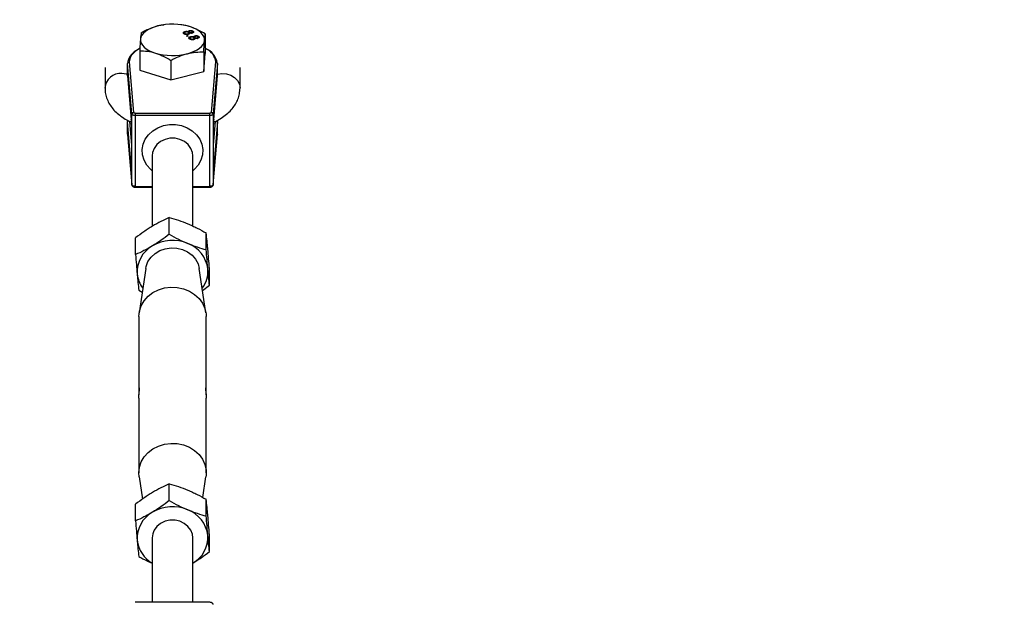
# Model space of a CAD drawing. Units: millimetres. Extents: x -3500 to 3500, y -3500 to 3500.
# Drawn here: x -45 to 246, y 1344 to 1517 of the extents above; entities that cross this region are included whole.
import ezdxf

# ---------------------------------------------------------------- set-up
doc = ezdxf.new("R2010")
doc.units = ezdxf.units.MM

msp = doc.modelspace()

# ---------------------------------------------------------------- linework, layer by layer
at = {"color": 7, "linetype": 'Continuous', "lineweight": 25}
for p, q in [((-2.49, 1515.21), (-2.56, 1515.2)), ((2.6, 1515.2), (2.49, 1515.21)), ((3.59, 1512.81), (3.59, 1512.59)), ((3.66, 1512.44), (3.66, 1512.66)), ((3.66, 1512.44), (3.79, 1512.36)), ((3.73, 1513), (3.73, 1513.22)), ((4.12, 1511.91), (4.47, 1512)), ((4.3, 1511.74), (4.12, 1511.91)), ((4.65, 1511.83), (4.3, 1511.74)), ((4.46, 1512.32), (4.46, 1512.54)), ((4.47, 1512), (4.65, 1511.83)), ((4.47, 1511.78), (4.47, 1512)), ((4.69, 1512.93), (4.69, 1513.14)), ((4.79, 1512.57), (4.79, 1512.79)), ((4.96, 1513.13), (4.96, 1512.91)), ((5.02, 1513.27), (5.02, 1513.48)), ((5.03, 1512.79), (5.03, 1513.01)), ((5.07, 1512.58), (5.07, 1512.79)), ((5.24, 1511.28), (5.24, 1511.06)), ((5.38, 1511.47), (5.38, 1511.69)), ((5.63, 1512.68), (5.63, 1512.9)), ((5.86, 1512.87), (5.86, 1513.08)), ((6.11, 1513.07), (6.11, 1513.29)), ((6.11, 1513.07), (6.19, 1512.95)), ((6.34, 1511.39), (6.34, 1511.61)), ((6.44, 1511.04), (6.44, 1511.25)), ((6.61, 1511.6), (6.61, 1511.38)), ((6.67, 1511.73), (6.67, 1511.95)), ((6.68, 1511.26), (6.68, 1511.47)), ((6.68, 1511.26), (6.72, 1511.23)), ((6.72, 1511.04), (6.72, 1511.26)), ((7.28, 1511.15), (7.28, 1511.37)), ((7.51, 1511.33), (7.51, 1511.55)), ((7.76, 1511.54), (7.76, 1511.75)), ((7.76, 1511.54), (7.84, 1511.42)), ((9.72, 1512.49), (9.72, 1506.68)), ((5.31, 1510.91), (5.31, 1511.13)), ((5.31, 1510.91), (5.44, 1510.83)), ((6.11, 1510.79), (6.11, 1511)), ((-9.72, 1507.53), (-9.72, 1501.72)), ((9.27, 1507.15), (9.27, 1501.34)), ((9.27, 1501.34), (9.72, 1506.68)), ((-20, 1502.56), (-20, 1496.46)), ((-12.04, 1488.8), (-13.3, 1503.76)), ((-13.3, 1500.09), (-13.3, 1503.76)), ((-12.8, 1504.2), (-11.54, 1489.25)), ((-0.45, 1504.67), (-0.45, 1498.86)), ((11.54, 1489.25), (12.8, 1504.2)), ((13.3, 1503.76), (12.04, 1488.8)), ((13.3, 1500.09), (13.3, 1503.76)), ((20, 1496.46), (20, 1502.56)), ((-13.3, 1500.09), (-12.21, 1487.18)), ((-13.3, 1500.09), (-13.29, 1500.06)), ((-13.3, 1500.06), (-12.21, 1487.15)), ((-9.72, 1501.72), (-0.45, 1498.86)), ((-0.45, 1498.86), (9.27, 1501.34)), ((12.21, 1487.18), (13.3, 1500.09)), ((12.21, 1487.15), (13.3, 1500.06)), ((13.3, 1500.09), (13.29, 1500.06)), ((-12.04, 1467.83), (-12.04, 1488.8)), ((-11.04, 1489.01), (-11.04, 1467.11)), ((-11.04, 1489.01), (11.04, 1489.01)), ((11.04, 1488.33), (-11.04, 1488.33)), ((11.04, 1467.11), (11.04, 1489.01)), ((12.04, 1488.8), (12.04, 1467.83)), ((-13.3, 1486.47), (-13.27, 1486.87)), ((-13.3, 1482.8), (-13.3, 1486.47)), ((-12.21, 1473.56), (-13.3, 1486.47)), ((-12.21, 1487.18), (-12.21, 1487.15)), ((-12.17, 1485.83), (-12.17, 1473.95)), ((-12.17, 1485.82), (-12.17, 1485.83)), ((-12.17, 1485.82), (-12.17, 1473.94)), ((12.17, 1473.95), (12.17, 1485.83)), ((12.17, 1485.82), (12.17, 1485.83)), ((12.17, 1473.94), (12.17, 1485.82)), ((12.21, 1487.15), (12.21, 1487.18)), ((13.3, 1486.47), (12.21, 1473.56)), ((13.27, 1486.89), (13.3, 1486.47)), ((13.3, 1482.8), (13.3, 1486.47)), ((-13.3, 1482.8), (-12.04, 1467.83)), ((-13.3, 1482.8), (-13.29, 1482.77)), ((-13.3, 1482.76), (-12.04, 1467.8)), ((12.04, 1467.83), (13.3, 1482.8)), ((12.04, 1467.8), (13.3, 1482.76)), ((13.3, 1482.8), (13.29, 1482.77)), ((-6, 1476.39), (-6, 1455.54)), ((6, 1455.63), (6, 1476.39)), ((-12.04, 1467.8), (-12.04, 1467.83)), ((12.04, 1467.83), (12.04, 1467.8)), ((-11.04, 1467.11), (-6, 1467.11)), ((6, 1467.11), (11.04, 1467.11)), ((-0.96, 1453.19), (-0.96, 1458.11)), ((9.99, 1448.63), (9.99, 1453.56)), ((-10.95, 1447.18), (-10.95, 1452.11)), ((-7.93, 1443.08), (-9.91, 1429.93)), ((9.91, 1429.93), (7.93, 1443.08)), ((10.95, 1438.07), (10.95, 1443)), ((-9.99, 1436.63), (-8.99, 1436.07)), ((8.91, 1436.57), (10.95, 1438.07)), ((-10, 1428.79), (-10, 1406.65)), ((10, 1406.66), (10, 1428.79)), ((-10, 1404.67), (-10, 1382.55)), ((10, 1382.55), (10, 1404.68)), ((-9.91, 1381.41), (-8.91, 1374.76)), ((8.98, 1375.23), (9.91, 1381.41)), ((-0.96, 1374.34), (-0.96, 1379.26)), ((9.99, 1369.78), (9.99, 1374.71)), ((-10.95, 1368.33), (-10.95, 1373.26)), ((-6, 1363.32), (-6, 1344.22)), ((6, 1344.22), (6, 1363.32)), ((10.95, 1359.22), (10.95, 1364.15)), ((11.04, 1344.22), (-11.04, 1344.22))]:
    msp.add_line(p, q, dxfattribs=at)
at = {"color": 8, "linetype": 'Continuous', "lineweight": 25}
for p, q in [((-12.78, 1486.68), (-12.17, 1479.45)), ((12.17, 1479.45), (12.78, 1486.65)), ((-12.17, 1473.95), (-12.17, 1473.94)), ((12.17, 1473.95), (12.17, 1473.94)), ((-11.04, 1467.37), (-6, 1467.37)), ((6, 1467.37), (11.04, 1467.37))]:
    msp.add_line(p, q, dxfattribs=at)
at = {"color": 7, "linetype": 'Continuous', "lineweight": 25, "flags": 128}
for points in [[(-4.41, 1514.85), (-5.47, 1514.53), (-6.44, 1514.15), (-7.29, 1513.71), (-8.03, 1513.22), (-8.62, 1512.69), (-9.07, 1512.13), (-9.36, 1511.54), (-9.49, 1510.94)], [(9.49, 1510.56), (9.46, 1511.17), (9.27, 1511.76), (8.92, 1512.34), (8.41, 1512.9), (7.77, 1513.41), (6.99, 1513.88), (6.09, 1514.3), (5.08, 1514.66)], [(-9.49, 1510.94), (-9.46, 1510.33), (-9.27, 1509.74), (-8.92, 1509.16), (-8.41, 1508.6), (-7.77, 1508.09), (-6.99, 1507.62), (-6.09, 1507.2), (-5.08, 1506.84)], [(4.41, 1506.65), (5.47, 1506.97), (6.44, 1507.35), (7.29, 1507.79), (8.03, 1508.28), (8.62, 1508.81), (9.07, 1509.37), (9.36, 1509.96), (9.49, 1510.56)], [(10.09, 1508.03), (9.8, 1508.21), (9.72, 1508.25)], [(-9.81, 1508.2), (-11.08, 1507.32), (-11.28, 1507.14)], [(-11.04, 1488.33), (-11.23, 1488.34), (-11.41, 1488.37), (-11.58, 1488.41), (-11.73, 1488.47), (-11.86, 1488.54), (-11.95, 1488.62), (-12.01, 1488.71), (-12.04, 1488.8)], [(-11.04, 1489.01), (-11.14, 1489.02), (-11.23, 1489.03), (-11.31, 1489.05), (-11.39, 1489.08), (-11.45, 1489.12), (-11.5, 1489.16), (-11.53, 1489.2), (-11.54, 1489.25)], [(11.54, 1489.25), (11.53, 1489.2), (11.5, 1489.16), (11.45, 1489.12), (11.39, 1489.08), (11.31, 1489.05), (11.23, 1489.03), (11.14, 1489.02), (11.04, 1489.01)], [(12.04, 1488.8), (12.01, 1488.71), (11.95, 1488.62), (11.86, 1488.54), (11.73, 1488.47), (11.58, 1488.41), (11.41, 1488.37), (11.23, 1488.34), (11.04, 1488.33)], [(-12.17, 1473.69), (-12.17, 1473.78), (-12.17, 1473.94)], [(12.17, 1473.94), (12.17, 1473.78), (12.17, 1473.67)], [(-11.04, 1467.37), (-11.23, 1467.38), (-11.41, 1467.4), (-11.58, 1467.44), (-11.73, 1467.5), (-11.86, 1467.57), (-11.95, 1467.65), (-12.01, 1467.74), (-12.04, 1467.83)], [(12.04, 1467.83), (12.01, 1467.74), (11.95, 1467.65), (11.86, 1467.57), (11.73, 1467.5), (11.58, 1467.44), (11.41, 1467.4), (11.23, 1467.38), (11.04, 1467.37)], [(-7.93, 1443.08), (-7.81, 1443.67), (-7.26, 1445.11), (-6.37, 1446.4), (-5.18, 1447.5), (-3.75, 1448.35), (-2.14, 1448.91), (-0.43, 1449.15), (1.29, 1449.07), (2.96, 1448.66), (4.49, 1447.96), (5.81, 1446.98), (6.85, 1445.78), (7.58, 1444.4), (7.93, 1443.08)], [(-10, 1428.79), (-9.82, 1430.44), (-9.28, 1432.03), (-8.41, 1433.51), (-7.24, 1434.82), (-5.8, 1435.9), (-4.15, 1436.73), (-2.36, 1437.28), (-0.48, 1437.51), (1.42, 1437.43), (3.27, 1437.04), (5, 1436.35), (6.55, 1435.39), (7.86, 1434.19), (8.89, 1432.79), (9.59, 1431.25), (9.95, 1429.62), (10, 1428.79)], [(-9.91, 1381.41), (-10, 1382.55), (-9.82, 1384.2), (-9.28, 1385.79), (-8.41, 1387.27), (-7.24, 1388.58), (-5.8, 1389.66), (-4.15, 1390.49), (-2.36, 1391.04), (-0.48, 1391.27), (1.42, 1391.19), (3.27, 1390.8), (5, 1390.11), (6.55, 1389.15), (7.86, 1387.95), (8.89, 1386.55), (9.59, 1385.01), (9.95, 1383.38), (9.95, 1381.72), (9.91, 1381.41)], [(6, 1363.32), (5.88, 1364.36), (5.41, 1365.6), (4.59, 1366.69), (3.5, 1367.58), (2.18, 1368.2), (0.74, 1368.52), (-0.76, 1368.52), (-2.21, 1368.2), (-3.52, 1367.57), (-4.61, 1366.68), (-5.42, 1365.58)]]:
    msp.add_lwpolyline(points, dxfattribs=at)
at = {"color": 8, "linetype": 'Continuous', "lineweight": 25, "flags": 128}
for points in [[(-13.3, 1500.53), (-13.65, 1500.63), (-15, 1500.79)], [(13.3, 1500.53), (13.33, 1500.54), (14.66, 1500.78), (16.02, 1500.7), (17.3, 1500.3), (18.41, 1499.62), (19.27, 1498.71), (19.81, 1497.63), (20, 1496.46)], [(-6, 1471.99), (-6.52, 1472.43), (-7.64, 1473.69), (-8.44, 1475.12), (-8.9, 1476.66), (-8.99, 1478.25), (-8.71, 1479.82), (-8.08, 1481.31), (-7.12, 1482.66), (-5.86, 1483.81), (-4.37, 1484.72), (-2.69, 1485.35), (-0.91, 1485.67), (0.91, 1485.67), (2.69, 1485.35), (4.37, 1484.72), (5.86, 1483.81), (7.12, 1482.66), (8.08, 1481.31), (8.71, 1479.82), (8.99, 1478.25), (8.9, 1476.66), (8.44, 1475.12), (7.64, 1473.69), (6.52, 1472.43), (6, 1471.99)], [(6, 1476.39), (5.89, 1477.37), (5.43, 1478.62), (4.62, 1479.73), (3.53, 1480.63), (2.21, 1481.26), (0.75, 1481.59), (-0.75, 1481.59), (-2.21, 1481.26), (-3.53, 1480.63), (-4.62, 1479.73), (-5.43, 1478.62), (-5.89, 1477.37), (-6, 1476.39)], [(-12.21, 1473.56), (-12.2, 1473.48), (-12.2, 1473.44), (-12.19, 1473.43), (-12.18, 1473.47), (-12.18, 1473.54), (-12.17, 1473.65), (-12.17, 1473.69)], [(12.17, 1473.67), (12.17, 1473.65), (12.18, 1473.54), (12.18, 1473.47), (12.19, 1473.43), (12.2, 1473.44), (12.2, 1473.48), (12.21, 1473.56)]]:
    msp.add_lwpolyline(points, dxfattribs=at)
at = {"color": 7, "linetype": 'Continuous', "lineweight": 25}
msp.add_circle((0, 0), 3500, dxfattribs=at)
for centre, radius, start, end in [((-0.02, 1497.06), 18.32, 73.8403, 103.8727), ((-8.44, 1503.26), 4.88, 119.2613, 174.1046), ((0.02, 1524.44), 18.32, 253.8403, 283.8727), ((7.74, 1502.91), 5.63, 8.6595, 69.3997), ((-11.56, 1488.76), 0.483, 87.8193, 175.7899), ((11.56, 1488.76), 0.483, 4.2101, 92.1807), ((-32.18, 1485.9), 20.01, 359.7784, 3.6752), ((32.54, 1485.89), 20.37, 176.3585, 180.1878), ((0.01, 1439.57), 11.78, 67.5031, 120.4133), ((1.25, 1441.76), 9.29, 7.0549, 69.3942), ((-1.66, 1442.02), 8.82, 119.0805, 183.7114), ((-2.06, 1442.26), 8.44, 185.5069, 216.8496), ((2.2, 1442.2), 8.3, 322.9179, 4.842), ((0.01, 1360.72), 11.78, 67.5031, 120.4133), ((1.25, 1362.9), 9.29, 7.0549, 69.3942), ((-1.66, 1363.17), 8.82, 119.0805, 183.7114), ((-1.31, 1363.31), 4.69, 151.1261, 179.8622), ((-1.43, 1363.66), 9.1, 186.7234, 239.8587), ((1.66, 1363.48), 8.82, 299.0805, 3.7114)]:
    msp.add_arc(centre, radius, start, end, dxfattribs=at)
at = {"color": 8, "linetype": 'Continuous', "lineweight": 25}
for centre, radius, start, end in [((-8.71, 1503.95), 4.09, 128.8421, 176.5022), ((7.92, 1503.62), 4.92, 6.8127, 63.7895), ((-15.33, 1496.11), 4.69, 85.9903, 175.7949), ((-11.81, 1473.55), 0.398, 154.2608, 179.721), ((11.81, 1473.55), 0.398, 0.279, 25.7392)]:
    msp.add_arc(centre, radius, start, end, dxfattribs=at)
at = {"color": 7, "linetype": 'Continuous', "lineweight": 25}
for points, knots in [([(-9.27, 1512.87), (-8.48, 1513.29), (-7.67, 1513.69), (-6.05, 1514.36), (-5.23, 1514.64), (-4.41, 1514.85)], [0, 0, 0, 0, 0.5, 0.5, 1, 1, 1, 1]), ([(-2.55, 1515.14), (-2.8, 1515.13), (-3.42, 1515.1), (-4.04, 1514.94), (-4.41, 1514.85)], [0, 0, 0, 0, 0.413756, 1, 1, 1, 1]), ([(5.08, 1514.66), (4.97, 1514.69), (4.14, 1514.94), (3.32, 1515.08), (2.6, 1515.2)], [0, 0, 0, 0, 0.132407, 1, 1, 1, 1]), ([(9.72, 1512.49), (8.96, 1512.95), (8.2, 1513.37), (6.65, 1514.1), (5.87, 1514.41), (5.08, 1514.66)], [0, 0, 0, 0, 0.5, 0.5, 1, 1, 1, 1]), ([(-9.27, 1512.87), (-9.3, 1512.66), (-9.34, 1512.4), (-9.42, 1511.77), (-9.45, 1511.39), (-9.49, 1510.94)], [0, 0, 0, 0, 0.5, 0.5, 1, 1, 1, 1]), ([(3.35, 1512.58), (3.33, 1512.6), (3.3, 1512.63), (3.26, 1512.67), (3.24, 1512.72), (3.22, 1512.77), (3.21, 1512.81), (3.22, 1512.86), (3.23, 1512.91), (3.25, 1512.95), (3.29, 1512.99), (3.33, 1513.03), (3.37, 1513.07), (3.43, 1513.11), (3.49, 1513.14), (3.56, 1513.17), (3.64, 1513.2), (3.7, 1513.21), (3.73, 1513.22)], [0, 0, 0, 0, 0.070442, 0.138089, 0.203178, 0.266139, 0.327929, 0.38919, 0.450254, 0.512347, 0.573843, 0.633933, 0.69346, 0.752479, 0.812386, 0.87307, 0.935184, 1, 1, 1, 1]), ([(3.26, 1512.71), (3.27, 1512.73), (3.28, 1512.8), (3.45, 1512.91), (3.63, 1512.97), (3.73, 1513)], [0, 0, 0, 0, 0.145107, 0.5722722, 1, 1, 1, 1]), ([(4.64, 1512.37), (4.61, 1512.36), (4.55, 1512.35), (4.46, 1512.33), (4.37, 1512.32), (4.28, 1512.31), (4.19, 1512.31), (4.1, 1512.31), (4.01, 1512.32), (3.92, 1512.33), (3.83, 1512.35), (3.75, 1512.37), (3.67, 1512.39), (3.59, 1512.42), (3.52, 1512.46), (3.46, 1512.49), (3.4, 1512.54), (3.36, 1512.57), (3.35, 1512.58)], [0, 0, 0, 0, 0.0636, 0.125297, 0.185569, 0.244698, 0.303717, 0.36292, 0.4233, 0.485177, 0.547083, 0.608525, 0.669965, 0.732299, 0.79565, 0.861055, 0.929122, 1, 1, 1, 1]), ([(3.92, 1513.05), (3.9, 1513.05), (3.85, 1513.03), (3.79, 1513.01), (3.73, 1512.99), (3.68, 1512.96), (3.64, 1512.93), (3.61, 1512.89), (3.59, 1512.85), (3.58, 1512.81), (3.59, 1512.77), (3.6, 1512.73), (3.63, 1512.7), (3.65, 1512.67), (3.66, 1512.66)], [0, 0, 0, 0, 0.079823, 0.159857, 0.239733, 0.321365, 0.402584, 0.483266, 0.566017, 0.653071, 0.741856, 0.828591, 0.914281, 1, 1, 1, 1]), ([(3.59, 1512.59), (3.59, 1512.58), (3.59, 1512.52), (3.63, 1512.47), (3.66, 1512.44)], [0, 0, 0, 0, 0.359004, 1, 1, 1, 1]), ([(3.66, 1512.66), (3.67, 1512.65), (3.7, 1512.63), (3.73, 1512.61), (3.77, 1512.58), (3.81, 1512.56), (3.86, 1512.55), (3.91, 1512.53), (3.96, 1512.52), (4.01, 1512.51), (4.07, 1512.5), (4.12, 1512.5), (4.18, 1512.5), (4.23, 1512.5), (4.29, 1512.51), (4.35, 1512.51), (4.4, 1512.52), (4.44, 1512.53), (4.46, 1512.54)], [0, 0, 0, 0, 0.0718367, 0.1395583, 0.2049234, 0.2678266, 0.3285473, 0.3887551, 0.44803, 0.5086005, 0.5693213, 0.6285119, 0.6874933, 0.7470783, 0.8077025, 0.8697098, 0.9334283, 1, 1, 1, 1]), ([(3.73, 1513.22), (3.75, 1513.23), (3.79, 1513.24), (3.86, 1513.25), (3.93, 1513.26), (3.99, 1513.27), (4.06, 1513.27), (4.12, 1513.27), (4.18, 1513.27), (4.25, 1513.27), (4.31, 1513.26), (4.37, 1513.25), (4.43, 1513.24), (4.48, 1513.23), (4.54, 1513.21), (4.59, 1513.19), (4.64, 1513.17), (4.68, 1513.15), (4.69, 1513.14)], [0, 0, 0, 0, 0.069834, 0.137027, 0.201482, 0.26454, 0.325973, 0.386386, 0.445761, 0.505612, 0.565114, 0.62475, 0.684179, 0.744219, 0.805179, 0.868395, 0.933204, 1, 1, 1, 1]), ([(4.71, 1512.93), (4.7, 1512.94), (4.68, 1512.96), (4.64, 1512.99), (4.6, 1513.01), (4.56, 1513.03), (4.51, 1513.05), (4.47, 1513.06), (4.41, 1513.07), (4.36, 1513.08), (4.31, 1513.09), (4.25, 1513.09), (4.19, 1513.09), (4.14, 1513.09), (4.08, 1513.08), (4.03, 1513.07), (3.97, 1513.06), (3.94, 1513.06), (3.92, 1513.05)], [0, 0, 0, 0, 0.070952, 0.139089, 0.20356, 0.266424, 0.327517, 0.387861, 0.447899, 0.508819, 0.569482, 0.629036, 0.688378, 0.748068, 0.80863, 0.870231, 0.933683, 1, 1, 1, 1]), ([(4.46, 1512.54), (4.48, 1512.54), (4.51, 1512.55), (4.56, 1512.57), (4.61, 1512.59), (4.65, 1512.61), (4.68, 1512.63), (4.72, 1512.65), (4.74, 1512.68), (4.76, 1512.7), (4.78, 1512.73), (4.79, 1512.76), (4.79, 1512.79), (4.79, 1512.82), (4.78, 1512.84), (4.76, 1512.87), (4.74, 1512.9), (4.72, 1512.92), (4.71, 1512.93)], [0, 0, 0, 0, 0.066616, 0.130424, 0.192671, 0.252969, 0.31288, 0.3722, 0.431927, 0.492422, 0.552771, 0.613262, 0.673556, 0.73432, 0.796858, 0.861769, 0.928863, 1, 1, 1, 1]), ([(4.46, 1512.32), (4.53, 1512.34), (4.68, 1512.39), (4.79, 1512.49), (4.78, 1512.55), (4.78, 1512.57)], [0, 0, 0, 0, 0.417053, 0.833175, 1, 1, 1, 1]), ([(5.07, 1512.79), (5.07, 1512.78), (5.08, 1512.76), (5.09, 1512.72), (5.08, 1512.69), (5.08, 1512.66), (5.07, 1512.63), (5.05, 1512.6), (5.03, 1512.57), (5.01, 1512.54), (4.97, 1512.51), (4.94, 1512.49), (4.9, 1512.46), (4.86, 1512.44), (4.81, 1512.42), (4.75, 1512.4), (4.7, 1512.38), (4.66, 1512.37), (4.64, 1512.37)], [0, 0, 0, 0, 0.069013, 0.135236, 0.199611, 0.262419, 0.323723, 0.383765, 0.443773, 0.503795, 0.563823, 0.623484, 0.683469, 0.743591, 0.805727, 0.868616, 0.933278, 1, 1, 1, 1]), ([(4.69, 1513.14), (4.69, 1513.16), (4.68, 1513.2), (4.68, 1513.26), (4.7, 1513.31), (4.74, 1513.35), (4.79, 1513.39), (4.85, 1513.43), (4.93, 1513.46), (4.99, 1513.48), (5.02, 1513.48)], [0, 0, 0, 0, 0.145359, 0.278702, 0.403602, 0.521669, 0.637521, 0.753704, 0.873213, 1, 1, 1, 1]), ([(4.69, 1513.04), (4.69, 1513.06), (4.7, 1513.09), (4.74, 1513.13), (4.79, 1513.17), (4.85, 1513.21), (4.93, 1513.24), (4.99, 1513.26), (5.02, 1513.27)], [0.28, 0.28, 0.28, 0.28, 0.4036022, 0.5216688, 0.6375207, 0.7537042, 0.8732128, 1, 1, 1, 1]), ([(5, 1511.05), (4.98, 1511.06), (4.95, 1511.09), (4.91, 1511.14), (4.89, 1511.19), (4.87, 1511.24), (4.86, 1511.28), (4.87, 1511.33), (4.88, 1511.37), (4.9, 1511.42), (4.94, 1511.46), (4.98, 1511.5), (5.02, 1511.54), (5.08, 1511.57), (5.14, 1511.61), (5.21, 1511.64), (5.29, 1511.66), (5.35, 1511.68), (5.38, 1511.69)], [0, 0, 0, 0, 0.070442, 0.138089, 0.203178, 0.266139, 0.327929, 0.38919, 0.450254, 0.512347, 0.573843, 0.633933, 0.69346, 0.752479, 0.812386, 0.87307, 0.935184, 1, 1, 1, 1]), ([(4.91, 1511.18), (4.92, 1511.2), (4.93, 1511.27), (5.1, 1511.38), (5.28, 1511.44), (5.38, 1511.47)], [0, 0, 0, 0, 0.145107, 0.572272, 1, 1, 1, 1]), ([(5.2, 1513.31), (5.17, 1513.31), (5.12, 1513.29), (5.06, 1513.26), (5.01, 1513.23), (4.98, 1513.2), (4.96, 1513.17), (4.96, 1513.15), (4.96, 1513.12), (4.96, 1513.1), (4.97, 1513.08), (4.99, 1513.06), (5, 1513.03), (5.02, 1513.02), (5.03, 1513.01)], [0, 0, 0, 0, 0.127394, 0.246182, 0.361268, 0.47714, 0.536327, 0.595672, 0.656619, 0.718836, 0.783582, 0.851588, 0.923927, 1, 1, 1, 1]), ([(4.96, 1512.91), (4.96, 1512.9), (4.96, 1512.85), (5, 1512.81), (5.03, 1512.79)], [0, 0, 0, 0, 0.39638, 1, 1, 1, 1]), ([(5.02, 1513.48), (5.04, 1513.49), (5.09, 1513.5), (5.17, 1513.51), (5.24, 1513.52), (5.32, 1513.53), (5.39, 1513.53), (5.47, 1513.53), (5.54, 1513.52), (5.62, 1513.51), (5.7, 1513.49), (5.77, 1513.48), (5.83, 1513.45), (5.9, 1513.43), (5.96, 1513.4), (6.01, 1513.36), (6.06, 1513.33), (6.09, 1513.3), (6.11, 1513.29)], [0, 0, 0, 0, 0.062131, 0.121966, 0.18057, 0.238576, 0.296, 0.354359, 0.413781, 0.475098, 0.53728, 0.598918, 0.661235, 0.724322, 0.789217, 0.856397, 0.926508, 1, 1, 1, 1]), ([(5.03, 1513.01), (5.04, 1513), (5.05, 1512.98), (5.08, 1512.96), (5.12, 1512.94), (5.15, 1512.93), (5.18, 1512.91), (5.22, 1512.9), (5.26, 1512.89), (5.31, 1512.88), (5.38, 1512.88), (5.47, 1512.88), (5.55, 1512.88), (5.6, 1512.9), (5.63, 1512.9)], [0, 0, 0, 0, 0.076843, 0.149839, 0.218379, 0.284997, 0.347658, 0.409847, 0.469936, 0.53042, 0.648752, 0.763775, 0.878749, 1, 1, 1, 1]), ([(5.82, 1512.73), (5.79, 1512.73), (5.73, 1512.71), (5.63, 1512.7), (5.54, 1512.69), (5.44, 1512.7), (5.35, 1512.71), (5.25, 1512.73), (5.16, 1512.76), (5.1, 1512.78), (5.07, 1512.79)], [0, 0, 0, 0, 0.1248351, 0.2447781, 0.360989, 0.4779642, 0.5969221, 0.7215908, 0.8550979, 1, 1, 1, 1]), ([(5.8, 1513.21), (5.79, 1513.21), (5.77, 1513.23), (5.74, 1513.25), (5.71, 1513.27), (5.68, 1513.28), (5.64, 1513.3), (5.61, 1513.31), (5.57, 1513.32), (5.51, 1513.33), (5.44, 1513.34), (5.36, 1513.34), (5.28, 1513.33), (5.23, 1513.32), (5.2, 1513.31)], [0, 0, 0, 0, 0.076236, 0.148618, 0.218239, 0.284252, 0.348258, 0.410656, 0.472862, 0.534195, 0.653476, 0.767767, 0.881713, 1, 1, 1, 1]), ([(5.57, 1511.52), (5.55, 1511.51), (5.5, 1511.5), (5.44, 1511.48), (5.38, 1511.45), (5.33, 1511.43), (5.29, 1511.39), (5.26, 1511.36), (5.24, 1511.32), (5.23, 1511.28), (5.24, 1511.24), (5.26, 1511.2), (5.28, 1511.16), (5.3, 1511.14), (5.31, 1511.13)], [0, 0, 0, 0, 0.079823, 0.159857, 0.239733, 0.321365, 0.402584, 0.483266, 0.566017, 0.653071, 0.741856, 0.828591, 0.914281, 1, 1, 1, 1]), ([(5.38, 1511.69), (5.4, 1511.69), (5.44, 1511.7), (5.51, 1511.72), (5.58, 1511.73), (5.64, 1511.73), (5.71, 1511.74), (5.77, 1511.74), (5.83, 1511.74), (5.9, 1511.74), (5.96, 1511.73), (6.02, 1511.72), (6.08, 1511.71), (6.13, 1511.7), (6.19, 1511.68), (6.24, 1511.66), (6.29, 1511.64), (6.33, 1511.62), (6.34, 1511.61)], [0, 0, 0, 0, 0.069834, 0.137027, 0.201482, 0.26454, 0.325973, 0.386386, 0.445761, 0.505612, 0.565114, 0.62475, 0.684179, 0.744219, 0.805179, 0.868395, 0.933204, 1, 1, 1, 1]), ([(6.36, 1511.4), (6.35, 1511.41), (6.33, 1511.43), (6.29, 1511.45), (6.25, 1511.48), (6.21, 1511.49), (6.16, 1511.51), (6.12, 1511.53), (6.07, 1511.54), (6.01, 1511.55), (5.96, 1511.55), (5.9, 1511.56), (5.85, 1511.56), (5.79, 1511.55), (5.73, 1511.55), (5.68, 1511.54), (5.62, 1511.53), (5.59, 1511.52), (5.57, 1511.52)], [0, 0, 0, 0, 0.070952, 0.139089, 0.20356, 0.266424, 0.327517, 0.387861, 0.447899, 0.508819, 0.569482, 0.629036, 0.688378, 0.748068, 0.80863, 0.870231, 0.933683, 1, 1, 1, 1]), ([(5.63, 1512.9), (5.65, 1512.91), (5.7, 1512.92), (5.77, 1512.95), (5.81, 1512.99), (5.84, 1513.02), (5.86, 1513.05), (5.86, 1513.07), (5.87, 1513.09), (5.86, 1513.11), (5.85, 1513.14), (5.84, 1513.16), (5.82, 1513.18), (5.81, 1513.2), (5.8, 1513.21)], [0, 0, 0, 0, 0.123386, 0.241435, 0.357449, 0.476714, 0.53789, 0.59927, 0.660352, 0.723007, 0.787876, 0.85536, 0.925373, 1, 1, 1, 1]), ([(5.63, 1512.68), (5.68, 1512.7), (5.79, 1512.74), (5.87, 1512.81), (5.86, 1512.86), (5.86, 1512.87)], [0, 0, 0, 0, 0.434915, 0.869456, 1, 1, 1, 1]), ([(5.7, 1513.27), (5.71, 1513.27), (5.81, 1513.26), (5.96, 1513.19), (6.06, 1513.11), (6.11, 1513.07)], [0, 0, 0, 0, 0.04199, 0.520422, 1, 1, 1, 1]), ([(6.11, 1513.29), (6.12, 1513.27), (6.15, 1513.25), (6.19, 1513.2), (6.21, 1513.16), (6.23, 1513.12), (6.23, 1513.08), (6.23, 1513.04), (6.22, 1513), (6.2, 1512.96), (6.18, 1512.93), (6.14, 1512.89), (6.11, 1512.86), (6.06, 1512.83), (6.01, 1512.8), (5.95, 1512.77), (5.89, 1512.75), (5.84, 1512.74), (5.82, 1512.73)], [0, 0, 0, 0, 0.073201, 0.142587, 0.209625, 0.274883, 0.337931, 0.400462, 0.462501, 0.525005, 0.586689, 0.646813, 0.705215, 0.762881, 0.820728, 0.879295, 0.938511, 1, 1, 1, 1]), ([(6.11, 1511), (6.13, 1511.01), (6.16, 1511.02), (6.21, 1511.04), (6.26, 1511.06), (6.3, 1511.08), (6.34, 1511.1), (6.37, 1511.12), (6.39, 1511.15), (6.41, 1511.17), (6.43, 1511.2), (6.44, 1511.23), (6.44, 1511.25), (6.44, 1511.28), (6.43, 1511.31), (6.41, 1511.34), (6.39, 1511.37), (6.37, 1511.39), (6.36, 1511.4)], [0, 0, 0, 0, 0.066616, 0.130424, 0.192671, 0.252969, 0.31288, 0.3722, 0.431927, 0.492422, 0.552771, 0.613262, 0.673556, 0.73432, 0.796858, 0.861769, 0.928863, 1, 1, 1, 1]), ([(6.72, 1511.26), (6.73, 1511.25), (6.73, 1511.23), (6.74, 1511.19), (6.74, 1511.16), (6.73, 1511.13), (6.72, 1511.1), (6.7, 1511.07), (6.68, 1511.04), (6.66, 1511.01), (6.62, 1510.98), (6.59, 1510.96), (6.55, 1510.93), (6.51, 1510.91), (6.46, 1510.89), (6.4, 1510.87), (6.35, 1510.85), (6.31, 1510.84), (6.29, 1510.83)], [0, 0, 0, 0, 0.069013, 0.135236, 0.199611, 0.262419, 0.323723, 0.383765, 0.443773, 0.503795, 0.563823, 0.623484, 0.683469, 0.743591, 0.805727, 0.868616, 0.933278, 1, 1, 1, 1]), ([(6.34, 1511.61), (6.34, 1511.63), (6.33, 1511.67), (6.34, 1511.72), (6.35, 1511.77), (6.39, 1511.82), (6.44, 1511.86), (6.5, 1511.9), (6.58, 1511.93), (6.64, 1511.94), (6.67, 1511.95)], [0, 0, 0, 0, 0.145359, 0.278702, 0.403602, 0.521669, 0.637521, 0.753704, 0.873213, 1, 1, 1, 1]), ([(6.34, 1511.51), (6.34, 1511.52), (6.35, 1511.55), (6.39, 1511.6), (6.44, 1511.64), (6.5, 1511.68), (6.58, 1511.71), (6.64, 1511.72), (6.67, 1511.73)], [0.28, 0.28, 0.28, 0.28, 0.4036022, 0.5216688, 0.6375207, 0.7537042, 0.8732128, 1, 1, 1, 1]), ([(6.85, 1511.78), (6.83, 1511.77), (6.77, 1511.76), (6.71, 1511.73), (6.66, 1511.69), (6.63, 1511.66), (6.61, 1511.63), (6.61, 1511.61), (6.61, 1511.59), (6.61, 1511.57), (6.62, 1511.55), (6.64, 1511.52), (6.65, 1511.5), (6.67, 1511.48), (6.68, 1511.47)], [0, 0, 0, 0, 0.127394, 0.246182, 0.361268, 0.47714, 0.536327, 0.595672, 0.656619, 0.718836, 0.783582, 0.851588, 0.923927, 1, 1, 1, 1]), ([(6.61, 1511.38), (6.61, 1511.36), (6.61, 1511.32), (6.65, 1511.28), (6.68, 1511.26)], [0, 0, 0, 0, 0.39638, 1, 1, 1, 1]), ([(6.67, 1511.95), (6.69, 1511.96), (6.74, 1511.97), (6.82, 1511.98), (6.89, 1511.99), (6.97, 1512), (7.04, 1512), (7.12, 1511.99), (7.19, 1511.99), (7.27, 1511.98), (7.35, 1511.96), (7.42, 1511.94), (7.48, 1511.92), (7.55, 1511.89), (7.61, 1511.87), (7.66, 1511.83), (7.71, 1511.79), (7.74, 1511.77), (7.76, 1511.75)], [0, 0, 0, 0, 0.062131, 0.121966, 0.18057, 0.238576, 0.296, 0.354359, 0.413781, 0.475098, 0.53728, 0.598918, 0.661235, 0.724322, 0.789217, 0.856397, 0.926508, 1, 1, 1, 1]), ([(6.68, 1511.47), (6.69, 1511.47), (6.71, 1511.45), (6.74, 1511.43), (6.77, 1511.41), (6.8, 1511.39), (6.83, 1511.38), (6.87, 1511.37), (6.91, 1511.36), (6.96, 1511.35), (7.03, 1511.34), (7.12, 1511.34), (7.2, 1511.35), (7.25, 1511.36), (7.28, 1511.37)], [0, 0, 0, 0, 0.076843, 0.149839, 0.218379, 0.284997, 0.347658, 0.409847, 0.469936, 0.53042, 0.648752, 0.763775, 0.878749, 1, 1, 1, 1]), ([(7.47, 1511.2), (7.44, 1511.19), (7.38, 1511.18), (7.28, 1511.17), (7.19, 1511.16), (7.09, 1511.17), (7, 1511.18), (6.9, 1511.2), (6.81, 1511.22), (6.75, 1511.25), (6.72, 1511.26)], [0, 0, 0, 0, 0.124835, 0.244778, 0.360989, 0.477964, 0.596922, 0.721591, 0.855098, 1, 1, 1, 1]), ([(7.45, 1511.67), (7.44, 1511.68), (7.42, 1511.7), (7.39, 1511.72), (7.36, 1511.73), (7.33, 1511.75), (7.29, 1511.77), (7.26, 1511.78), (7.22, 1511.79), (7.16, 1511.8), (7.09, 1511.8), (7.01, 1511.81), (6.93, 1511.8), (6.88, 1511.79), (6.85, 1511.78)], [0, 0, 0, 0, 0.076236, 0.148618, 0.218239, 0.284252, 0.348258, 0.410656, 0.472862, 0.534195, 0.653476, 0.767767, 0.881713, 1, 1, 1, 1]), ([(7.28, 1511.37), (7.3, 1511.38), (7.35, 1511.39), (7.42, 1511.42), (7.46, 1511.45), (7.49, 1511.49), (7.51, 1511.51), (7.51, 1511.54), (7.52, 1511.56), (7.51, 1511.58), (7.5, 1511.6), (7.49, 1511.63), (7.47, 1511.65), (7.46, 1511.66), (7.45, 1511.67)], [0, 0, 0, 0, 0.123386, 0.241435, 0.357449, 0.476714, 0.53789, 0.59927, 0.660352, 0.723007, 0.787876, 0.85536, 0.925373, 1, 1, 1, 1]), ([(7.28, 1511.15), (7.33, 1511.17), (7.44, 1511.21), (7.52, 1511.28), (7.51, 1511.32), (7.51, 1511.33)], [0, 0, 0, 0, 0.434915, 0.869456, 1, 1, 1, 1]), ([(7.35, 1511.74), (7.36, 1511.74), (7.46, 1511.73), (7.61, 1511.65), (7.71, 1511.58), (7.76, 1511.54)], [0, 0, 0, 0, 0.04199, 0.520422, 1, 1, 1, 1]), ([(7.76, 1511.75), (7.77, 1511.74), (7.8, 1511.71), (7.84, 1511.67), (7.86, 1511.63), (7.88, 1511.59), (7.88, 1511.55), (7.88, 1511.51), (7.87, 1511.47), (7.85, 1511.43), (7.83, 1511.39), (7.79, 1511.36), (7.76, 1511.32), (7.71, 1511.29), (7.66, 1511.27), (7.6, 1511.24), (7.54, 1511.22), (7.49, 1511.21), (7.47, 1511.2)], [0, 0, 0, 0, 0.073201, 0.142587, 0.209625, 0.274883, 0.337931, 0.400462, 0.462501, 0.525005, 0.586689, 0.646813, 0.705215, 0.762881, 0.820728, 0.879295, 0.938511, 1, 1, 1, 1]), ([(9.49, 1510.56), (9.51, 1510.79), (9.53, 1511), (9.57, 1511.38), (9.59, 1511.55), (9.64, 1512.02), (9.68, 1512.28), (9.72, 1512.49)], [0, 0, 0, 0, 0.25, 0.25, 0.5, 0.5, 1, 1, 1, 1]), ([(-9.49, 1510.94), (-9.51, 1510.71), (-9.53, 1510.47), (-9.57, 1509.95), (-9.59, 1509.68), (-9.64, 1508.82), (-9.68, 1508.19), (-9.72, 1507.53)], [0, 0, 0, 0, 0.25, 0.25, 0.5, 0.5, 1, 1, 1, 1]), ([(6.29, 1510.83), (6.26, 1510.83), (6.2, 1510.81), (6.11, 1510.8), (6.02, 1510.79), (5.93, 1510.78), (5.84, 1510.78), (5.75, 1510.78), (5.66, 1510.79), (5.57, 1510.8), (5.48, 1510.82), (5.4, 1510.84), (5.32, 1510.86), (5.24, 1510.89), (5.17, 1510.92), (5.11, 1510.96), (5.05, 1511), (5.02, 1511.03), (5, 1511.05)], [0, 0, 0, 0, 0.0636, 0.125297, 0.185569, 0.244698, 0.303717, 0.36292, 0.4233, 0.485177, 0.547083, 0.608525, 0.669965, 0.732299, 0.79565, 0.861055, 0.929122, 1, 1, 1, 1]), ([(5.24, 1511.06), (5.24, 1511.04), (5.24, 1510.99), (5.28, 1510.94), (5.31, 1510.91)], [0, 0, 0, 0, 0.359004, 1, 1, 1, 1]), ([(5.31, 1511.13), (5.32, 1511.12), (5.35, 1511.1), (5.38, 1511.07), (5.42, 1511.05), (5.46, 1511.03), (5.51, 1511.01), (5.56, 1511), (5.61, 1510.99), (5.66, 1510.98), (5.72, 1510.97), (5.77, 1510.97), (5.83, 1510.97), (5.88, 1510.97), (5.94, 1510.97), (6, 1510.98), (6.05, 1510.99), (6.09, 1511), (6.11, 1511)], [0, 0, 0, 0, 0.071837, 0.139558, 0.204923, 0.267827, 0.328547, 0.388755, 0.44803, 0.508601, 0.569321, 0.628512, 0.687493, 0.747078, 0.807703, 0.86971, 0.933428, 1, 1, 1, 1]), ([(6.11, 1510.79), (6.18, 1510.81), (6.33, 1510.86), (6.44, 1510.96), (6.43, 1511.02), (6.43, 1511.04)], [0, 0, 0, 0, 0.417053, 0.833175, 1, 1, 1, 1]), ([(9.27, 1507.15), (9.3, 1507.81), (9.34, 1508.44), (9.42, 1509.59), (9.45, 1510.11), (9.49, 1510.56)], [0, 0, 0, 0, 0.5, 0.5, 1, 1, 1, 1]), ([(-9.72, 1507.53), (-8.96, 1507.52), (-8.2, 1507.47), (-6.65, 1507.26), (-5.87, 1507.09), (-5.08, 1506.84)], [0, 0, 0, 0, 0.5, 0.5, 1, 1, 1, 1]), ([(-5.08, 1506.84), (-4.69, 1506.72), (-4.29, 1506.58), (-3.51, 1506.27), (-3.13, 1506.1), (-1.97, 1505.55), (-1.21, 1505.13), (-0.45, 1504.67)], [0, 0, 0, 0, 0.25, 0.25, 0.5, 0.5, 1, 1, 1, 1]), ([(-0.45, 1504.67), (0.34, 1505.1), (1.15, 1505.5), (2.77, 1506.17), (3.59, 1506.44), (4.41, 1506.65)], [0, 0, 0, 0, 0.5, 0.5, 1, 1, 1, 1]), ([(4.41, 1506.65), (4.82, 1506.76), (5.23, 1506.85), (6.06, 1506.99), (6.47, 1507.04), (7.69, 1507.16), (8.48, 1507.18), (9.27, 1507.15)], [0, 0, 0, 0, 0.25, 0.25, 0.5, 0.5, 1, 1, 1, 1]), ([(-13.3, 1503.76), (-13.3, 1503.88), (-13.25, 1503.99), (-13.06, 1504.15), (-12.93, 1504.2), (-12.8, 1504.2)], [0, 0, 0, 0, 0.5, 0.5, 1, 1, 1, 1]), ([(13.3, 1503.76), (13.3, 1503.88), (13.25, 1503.99), (13.06, 1504.15), (12.93, 1504.2), (12.8, 1504.2)], [0, 0, 0, 0, 0.5, 0.5, 1, 1, 1, 1]), ([(-20, 1496.46), (-19.98, 1496.02), (-19.94, 1495.02), (-19.55, 1493.52), (-18.87, 1492.01), (-17.93, 1490.6), (-16.74, 1489.29), (-15.27, 1488.09), (-13.74, 1487.1), (-12.64, 1486.59), (-12.18, 1486.39)], [0, 0, 0, 0, 0.099966, 0.223795, 0.347749, 0.474822, 0.607702, 0.748237, 0.896365, 1, 1, 1, 1]), ([(12.18, 1486.39), (12.42, 1486.49), (13.38, 1486.89), (14.8, 1487.77), (16.4, 1488.98), (17.68, 1490.29), (18.69, 1491.7), (19.42, 1493.18), (19.9, 1494.78), (19.97, 1495.89), (20, 1496.46)], [0, 0, 0, 0, 0.05303, 0.212775, 0.357613, 0.495478, 0.625819, 0.750178, 0.870696, 1, 1, 1, 1]), ([(-13.09, 1486.82), (-13.12, 1486.8), (-13.2, 1486.74), (-13.28, 1486.61), (-13.29, 1486.51), (-13.3, 1486.47)], [0, 0, 0, 0, 0.2956778, 0.6478384, 1, 1, 1, 1]), ([(13.09, 1486.82), (13.13, 1486.79), (13.21, 1486.74), (13.28, 1486.61), (13.29, 1486.51), (13.3, 1486.47)], [0, 0, 0, 0, 0.281486, 0.640743, 1, 1, 1, 1]), ([(-12.17, 1473.72), (-12.18, 1473.67), (-12.18, 1473.58), (-12.18, 1473.53), (-12.18, 1473.53), (-12.18, 1473.54)], [0, 0, 0, 0, 0.5448868, 0.8822224, 1, 1, 1, 1]), ([(12.18, 1473.53), (12.18, 1473.53), (12.18, 1473.54), (12.18, 1473.58), (12.18, 1473.65), (12.17, 1473.69)], [0, 0, 0, 0, 0.166969, 0.500815, 1, 1, 1, 1]), ([(-12.04, 1467.8), (-12.02, 1467.72), (-11.99, 1467.57), (-11.85, 1467.38), (-11.65, 1467.24), (-11.38, 1467.13), (-11.16, 1467.12), (-11.04, 1467.11)], [0, 0, 0, 0, 0.184377, 0.350002, 0.528715, 0.752508, 1, 1, 1, 1]), ([(11.04, 1467.11), (11.14, 1467.12), (11.36, 1467.13), (11.66, 1467.24), (11.89, 1467.42), (12.01, 1467.62), (12.03, 1467.75), (12.04, 1467.8)], [0, 0, 0, 0, 0.202562, 0.487747, 0.695848, 0.882054, 1, 1, 1, 1]), ([(-0.96, 1458.11), (-1.77, 1457.76), (-2.6, 1457.38), (-4.26, 1456.54), (-5.1, 1456.08), (-5.95, 1455.57)], [0, 0, 0, 0, 0.5, 0.5, 1, 1, 1, 1]), ([(-0.96, 1458.11), (-0.07, 1457.88), (0.84, 1457.62), (2.67, 1457.02), (3.59, 1456.68), (4.52, 1456.29)], [0, 0, 0, 0, 0.5, 0.5, 1, 1, 1, 1]), ([(4.52, 1456.29), (4.98, 1456.1), (5.44, 1455.9), (6.38, 1455.47), (6.84, 1455.24), (8.21, 1454.55), (9.1, 1454.07), (9.99, 1453.56)], [0, 0, 0, 0, 0.25, 0.25, 0.5, 0.5, 1, 1, 1, 1]), ([(-5.95, 1455.57), (-6.38, 1455.31), (-6.8, 1455.05), (-7.64, 1454.5), (-8.06, 1454.22), (-9.31, 1453.35), (-10.13, 1452.74), (-10.95, 1452.11)], [0, 0, 0, 0, 0.25, 0.25, 0.5, 0.5, 1, 1, 1, 1]), ([(-0.96, 1453.19), (-1.77, 1452.56), (-2.6, 1451.95), (-4.26, 1450.79), (-5.1, 1450.24), (-5.95, 1449.73)], [0, 0, 0, 0, 0.5, 0.5, 1, 1, 1, 1]), ([(-0.96, 1453.19), (-0.07, 1452.68), (0.84, 1452.18), (2.67, 1451.26), (3.59, 1450.84), (4.52, 1450.45)], [0, 0, 0, 0, 0.5, 0.5, 1, 1, 1, 1]), ([(10.47, 1448.74), (10.43, 1449.19), (10.39, 1449.62), (10.31, 1450.47), (10.26, 1450.88), (10.15, 1452.08), (10.07, 1452.84), (9.99, 1453.56)], [0, 0, 0, 0, 0.25, 0.25, 0.5, 0.5, 1, 1, 1, 1]), ([(4.52, 1450.45), (4.98, 1450.26), (5.44, 1450.08), (6.38, 1449.73), (6.84, 1449.57), (8.21, 1449.12), (9.1, 1448.86), (9.99, 1448.63)], [0, 0, 0, 0, 0.25, 0.25, 0.5, 0.5, 1, 1, 1, 1]), ([(-5.95, 1449.73), (-6.38, 1449.47), (-6.8, 1449.23), (-7.64, 1448.76), (-8.06, 1448.54), (-9.31, 1447.91), (-10.13, 1447.53), (-10.95, 1447.18)], [0, 0, 0, 0, 0.25, 0.25, 0.5, 0.5, 1, 1, 1, 1]), ([(-10.95, 1447.18), (-10.87, 1446.18), (-10.79, 1445.2), (-10.63, 1443.28), (-10.55, 1442.35), (-10.47, 1441.45)], [0, 0, 0, 0, 0.5, 0.5, 1, 1, 1, 1]), ([(10.47, 1442.9), (10.43, 1443.34), (10.39, 1443.81), (10.31, 1444.74), (10.26, 1445.21), (10.15, 1446.65), (10.07, 1447.63), (9.99, 1448.63)], [0, 0, 0, 0, 0.25, 0.25, 0.5, 0.5, 1, 1, 1, 1]), ([(10.95, 1443), (10.87, 1444), (10.79, 1444.99), (10.63, 1446.91), (10.55, 1447.84), (10.47, 1448.74)], [0, 0, 0, 0, 0.5, 0.5, 1, 1, 1, 1]), ([(-10.47, 1441.45), (-10.43, 1441), (-10.39, 1440.56), (-10.31, 1439.71), (-10.26, 1439.3), (-10.15, 1438.1), (-10.07, 1437.35), (-9.99, 1436.63)], [0, 0, 0, 0, 0.25, 0.25, 0.5, 0.5, 1, 1, 1, 1]), ([(10.95, 1438.07), (10.87, 1438.8), (10.79, 1439.55), (10.63, 1441.15), (10.55, 1442), (10.47, 1442.9)], [0, 0, 0, 0, 0.5, 0.5, 1, 1, 1, 1]), ([(-10, 1404.67), (-10, 1404.88), (-9.99, 1405.3), (-9.92, 1406), (-9.85, 1406.66), (-9.79, 1407.21), (-9.78, 1407.58), (-9.81, 1407.74), (-9.84, 1407.7), (-9.84, 1407.7)], [0, 0, 0, 0, 0.16003, 0.319981, 0.481965, 0.645474, 0.806715, 0.965419, 1, 1, 1, 1]), ([(-9.89, 1407.65), (-9.91, 1407.57), (-9.96, 1407.41), (-10, 1406.91), (-10, 1406.3), (-9.96, 1405.86), (-9.95, 1405.66)], [0, 0, 0, 0, 0.257141, 0.514668, 0.767669, 1, 1, 1, 1]), ([(9.84, 1407.7), (9.83, 1407.69), (9.79, 1407.69), (9.79, 1407.54), (9.79, 1407.46)], [0, 0, 0, 0, 0.497928, 1, 1, 1, 1]), ([(9.79, 1407.46), (9.79, 1407.33), (9.8, 1407.07), (9.87, 1406.47), (9.94, 1405.8), (9.99, 1405.16), (9.99, 1404.82), (9.99, 1404.68)], [0, 0, 0, 0, 0.211753, 0.423397, 0.637857, 0.854245, 1, 1, 1, 1]), ([(9.95, 1405.67), (9.96, 1405.77), (9.99, 1406.1), (10.01, 1406.64), (9.99, 1407.19), (9.93, 1407.58), (9.88, 1407.67), (9.85, 1407.71)], [0, 0, 0, 0, 0.098502, 0.326302, 0.549951, 0.773079, 1, 1, 1, 1]), ([(-0.96, 1379.26), (-1.77, 1378.91), (-2.6, 1378.53), (-4.26, 1377.69), (-5.1, 1377.23), (-5.95, 1376.72)], [0, 0, 0, 0, 0.5, 0.5, 1, 1, 1, 1]), ([(-0.96, 1379.26), (-0.07, 1379.03), (0.84, 1378.77), (2.67, 1378.17), (3.59, 1377.83), (4.52, 1377.44)], [0, 0, 0, 0, 0.5, 0.5, 1, 1, 1, 1]), ([(4.52, 1377.44), (4.98, 1377.25), (5.44, 1377.05), (6.38, 1376.62), (6.84, 1376.39), (8.21, 1375.7), (9.1, 1375.22), (9.99, 1374.71)], [0, 0, 0, 0, 0.25, 0.25, 0.5, 0.5, 1, 1, 1, 1]), ([(-5.95, 1376.72), (-6.38, 1376.46), (-6.8, 1376.2), (-7.64, 1375.65), (-8.06, 1375.37), (-9.31, 1374.5), (-10.13, 1373.89), (-10.95, 1373.26)], [0, 0, 0, 0, 0.25, 0.25, 0.5, 0.5, 1, 1, 1, 1]), ([(-0.96, 1374.34), (-1.77, 1373.71), (-2.6, 1373.1), (-4.26, 1371.94), (-5.1, 1371.39), (-5.95, 1370.88)], [0, 0, 0, 0, 0.5, 0.5, 1, 1, 1, 1]), ([(-0.96, 1374.34), (-0.07, 1373.83), (0.84, 1373.33), (2.67, 1372.41), (3.59, 1371.99), (4.52, 1371.6)], [0, 0, 0, 0, 0.5, 0.5, 1, 1, 1, 1]), ([(10.47, 1369.89), (10.43, 1370.34), (10.39, 1370.77), (10.31, 1371.62), (10.26, 1372.03), (10.15, 1373.23), (10.07, 1373.99), (9.99, 1374.71)], [0, 0, 0, 0, 0.25, 0.25, 0.5, 0.5, 1, 1, 1, 1]), ([(4.52, 1371.6), (4.98, 1371.41), (5.44, 1371.23), (6.38, 1370.88), (6.84, 1370.72), (8.21, 1370.27), (9.1, 1370.01), (9.99, 1369.78)], [0, 0, 0, 0, 0.25, 0.25, 0.5, 0.5, 1, 1, 1, 1]), ([(-5.95, 1370.88), (-6.38, 1370.62), (-6.8, 1370.38), (-7.64, 1369.91), (-8.06, 1369.69), (-9.31, 1369.06), (-10.13, 1368.68), (-10.95, 1368.33)], [0, 0, 0, 0, 0.25, 0.25, 0.5, 0.5, 1, 1, 1, 1]), ([(-10.95, 1368.33), (-10.87, 1367.33), (-10.79, 1366.35), (-10.63, 1364.43), (-10.55, 1363.5), (-10.47, 1362.6)], [0, 0, 0, 0, 0.5, 0.5, 1, 1, 1, 1]), ([(10.47, 1364.05), (10.43, 1364.49), (10.39, 1364.96), (10.31, 1365.89), (10.26, 1366.36), (10.15, 1367.8), (10.07, 1368.78), (9.99, 1369.78)], [0, 0, 0, 0, 0.25, 0.25, 0.5, 0.5, 1, 1, 1, 1]), ([(10.95, 1364.15), (10.87, 1365.15), (10.79, 1366.14), (10.63, 1368.06), (10.55, 1368.99), (10.47, 1369.89)], [0, 0, 0, 0, 0.5, 0.5, 1, 1, 1, 1]), ([(-10.47, 1362.6), (-10.43, 1362.15), (-10.39, 1361.71), (-10.31, 1360.86), (-10.26, 1360.45), (-10.15, 1359.25), (-10.07, 1358.5), (-9.99, 1357.78)], [0, 0, 0, 0, 0.25, 0.25, 0.5, 0.5, 1, 1, 1, 1]), ([(10.95, 1359.22), (10.87, 1359.95), (10.79, 1360.7), (10.63, 1362.3), (10.55, 1363.15), (10.47, 1364.05)], [0, 0, 0, 0, 0.5, 0.5, 1, 1, 1, 1]), ([(-9.99, 1357.78), (-9.6, 1357.55), (-8.3, 1356.81), (-6.94, 1356.19), (-6, 1355.76)], [0, 0, 0, 0, 0.301365, 1, 1, 1, 1]), ([(5.95, 1355.77), (6.38, 1356.02), (6.8, 1356.29), (7.64, 1356.83), (8.06, 1357.12), (9.31, 1357.99), (10.13, 1358.59), (10.95, 1359.22)], [0, 0, 0, 0, 0.25, 0.25, 0.5, 0.5, 1, 1, 1, 1]), ([(12.04, 1343.53), (12.02, 1343.61), (11.99, 1343.77), (11.85, 1343.95), (11.65, 1344.1), (11.38, 1344.2), (11.16, 1344.22), (11.04, 1344.22)], [0, 0, 0, 0, 0.184377, 0.350002, 0.528715, 0.752508, 1, 1, 1, 1])]:
    msp.add_open_spline(points, degree=3, knots=knots, dxfattribs=at)

doc.saveas('drawing.dxf')
